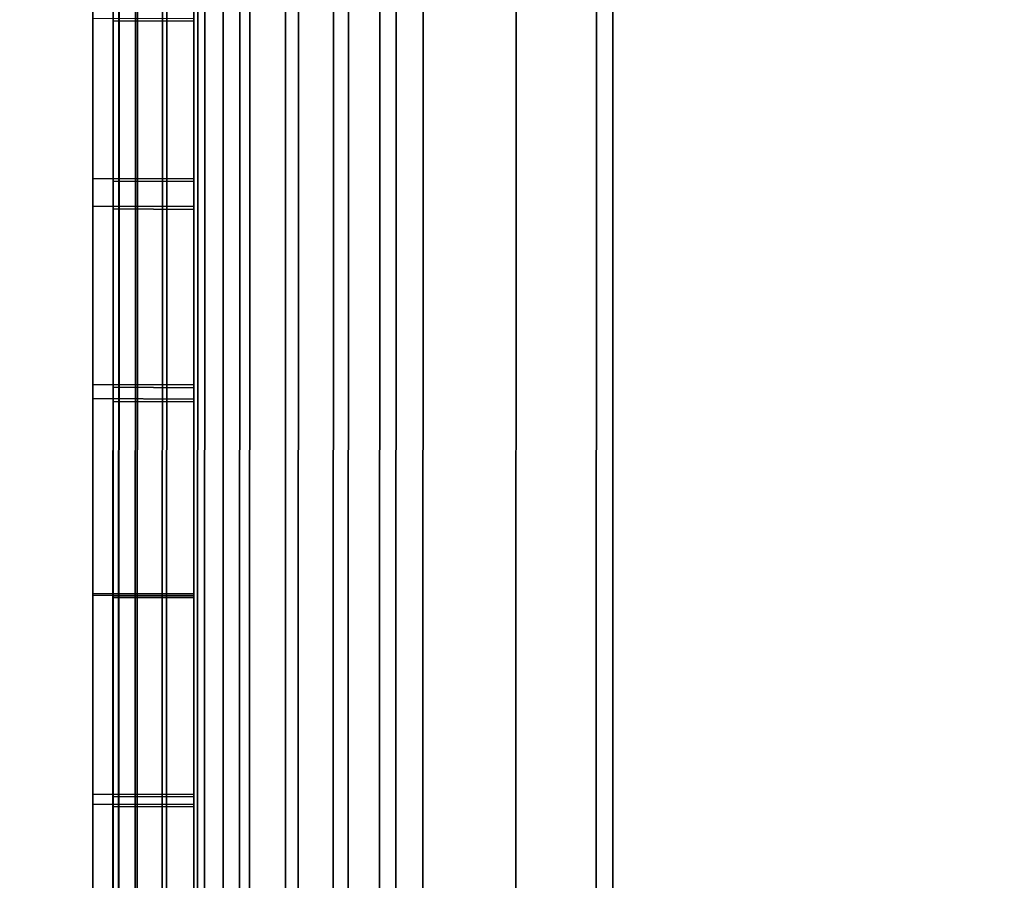
# Model space of a CAD drawing. Extents: x -0.04 to 0.04, y -0.75 to 0.
# Drawn here: x -0.008 to -0.005, y -0.494 to -0.492 of the extents above; entities that cross this region are included whole.
import ezdxf

# ---------------------------------------------------------------- set-up
doc = ezdxf.new("R2010")
doc.units = 0
for name, color, linetype in [('L10_SYMBOL_SCHWARZ14', 7, 'CONTINUOUS'), ('L11_GEH_USE_FARBE', 7, 'CONTINUOUS'), ('L4_ROHRE_FARBE7', 7, 'CONTINUOUS'), ('L6_ROHRE_FARBE2', 7, 'CONTINUOUS'), ('L8_FUNK_BLAU', 7, 'CONTINUOUS'), ('L9_SYMBOL_SCHWARZ10', 7, 'CONTINUOUS')]:
    doc.layers.add(name, color=color, linetype=linetype)

msp = doc.modelspace()

# ---------------------------------------------------------------- linework, layer by layer
at = {"layer": 'L10_SYMBOL_SCHWARZ14', "color": 7}
for points, invisible_edges in [([(-0.007541, -0.491831, 0.145878), (-0.007541, -0.492229, 0.146806), (-0.007541, -0.491726, 0.14664), (-0.007541, -0.491831, 0.145878)], 13), ([(-0.007291, -0.49223, 0.146806), (-0.007541, -0.491726, 0.14664), (-0.007541, -0.492229, 0.146806), (-0.007291, -0.49223, 0.146806)], 9), ([(-0.007541, -0.491726, 0.14664), (-0.007291, -0.49223, 0.146806), (-0.007291, -0.491727, 0.14664), (-0.007541, -0.491726, 0.14664)], 9), ([(-0.007291, -0.49223, 0.146806), (-0.007291, -0.491832, 0.145878), (-0.007291, -0.491727, 0.14664), (-0.007291, -0.49223, 0.146806)], 11), ([(-0.007541, -0.492298, 0.146042), (-0.007541, -0.492229, 0.146806), (-0.007541, -0.491831, 0.145878), (-0.007541, -0.492298, 0.146042)], 11), ([(-0.007541, -0.491831, 0.145878), (-0.007291, -0.492299, 0.146042), (-0.007541, -0.492298, 0.146042), (-0.007541, -0.491831, 0.145878)], 9), ([(-0.007291, -0.492299, 0.146042), (-0.007541, -0.491831, 0.145878), (-0.007291, -0.491832, 0.145878), (-0.007291, -0.492299, 0.146042)], 9), ([(-0.007291, -0.49223, 0.146806), (-0.007291, -0.492299, 0.146042), (-0.007291, -0.491832, 0.145878), (-0.007291, -0.49223, 0.146806)], 13), ([(-0.007541, -0.492298, 0.146042), (-0.007541, -0.492741, 0.146938), (-0.007541, -0.492229, 0.146806), (-0.007541, -0.492298, 0.146042)], 13), ([(-0.007291, -0.492742, 0.146938), (-0.007541, -0.492229, 0.146806), (-0.007541, -0.492741, 0.146938), (-0.007291, -0.492742, 0.146938)], 9), ([(-0.007541, -0.492229, 0.146806), (-0.007291, -0.492742, 0.146938), (-0.007291, -0.49223, 0.146806), (-0.007541, -0.492229, 0.146806)], 9), ([(-0.007291, -0.492742, 0.146938), (-0.007291, -0.492299, 0.146042), (-0.007291, -0.49223, 0.146806), (-0.007291, -0.492742, 0.146938)], 11), ([(-0.007541, -0.492776, 0.146176), (-0.007541, -0.492741, 0.146938), (-0.007541, -0.492298, 0.146042), (-0.007541, -0.492776, 0.146176)], 11), ([(-0.007541, -0.492298, 0.146042), (-0.007291, -0.492777, 0.146176), (-0.007541, -0.492776, 0.146176), (-0.007541, -0.492298, 0.146042)], 9), ([(-0.007291, -0.492777, 0.146176), (-0.007541, -0.492298, 0.146042), (-0.007291, -0.492299, 0.146042), (-0.007291, -0.492777, 0.146176)], 9), ([(-0.007291, -0.492742, 0.146938), (-0.007291, -0.492777, 0.146176), (-0.007291, -0.492299, 0.146042), (-0.007291, -0.492742, 0.146938)], 13), ([(-0.007541, -0.492776, 0.146176), (-0.007541, -0.49326, 0.147038), (-0.007541, -0.492741, 0.146938), (-0.007541, -0.492776, 0.146176)], 13), ([(-0.007291, -0.493261, 0.147038), (-0.007541, -0.492741, 0.146938), (-0.007541, -0.49326, 0.147038), (-0.007291, -0.493261, 0.147038)], 9), ([(-0.007541, -0.492741, 0.146938), (-0.007291, -0.493261, 0.147038), (-0.007291, -0.492742, 0.146938), (-0.007541, -0.492741, 0.146938)], 9), ([(-0.007291, -0.493261, 0.147038), (-0.007291, -0.492777, 0.146176), (-0.007291, -0.492742, 0.146938), (-0.007291, -0.493261, 0.147038)], 11), ([(-0.007541, -0.493264, 0.146278), (-0.007541, -0.49326, 0.147038), (-0.007541, -0.492776, 0.146176), (-0.007541, -0.493264, 0.146278)], 11), ([(-0.007541, -0.492776, 0.146176), (-0.007291, -0.493265, 0.146278), (-0.007541, -0.493264, 0.146278), (-0.007541, -0.492776, 0.146176)], 9), ([(-0.007291, -0.493265, 0.146278), (-0.007541, -0.492776, 0.146176), (-0.007291, -0.492777, 0.146176), (-0.007291, -0.493265, 0.146278)], 9), ([(-0.007291, -0.493261, 0.147038), (-0.007291, -0.493265, 0.146278), (-0.007291, -0.492777, 0.146176), (-0.007291, -0.493261, 0.147038)], 13), ([(-0.007541, -0.493758, 0.146348), (-0.007541, -0.493783, 0.147105), (-0.007541, -0.49326, 0.147038), (-0.007541, -0.493758, 0.146348)], 13), ([(-0.007541, -0.493758, 0.146348), (-0.007541, -0.49326, 0.147038), (-0.007541, -0.493264, 0.146278), (-0.007541, -0.493758, 0.146348)], 11), ([(-0.007291, -0.493784, 0.147105), (-0.007541, -0.49326, 0.147038), (-0.007541, -0.493783, 0.147105), (-0.007291, -0.493784, 0.147105)], 9), ([(-0.007541, -0.49326, 0.147038), (-0.007291, -0.493784, 0.147105), (-0.007291, -0.493261, 0.147038), (-0.007541, -0.49326, 0.147038)], 9), ([(-0.007541, -0.493264, 0.146278), (-0.007291, -0.493759, 0.146348), (-0.007541, -0.493758, 0.146348), (-0.007541, -0.493264, 0.146278)], 9), ([(-0.007291, -0.493759, 0.146348), (-0.007541, -0.493264, 0.146278), (-0.007291, -0.493265, 0.146278), (-0.007291, -0.493759, 0.146348)], 9), ([(-0.007291, -0.493784, 0.147105), (-0.007291, -0.493759, 0.146348), (-0.007291, -0.493261, 0.147038), (-0.007291, -0.493784, 0.147105)], 11), ([(-0.007291, -0.493261, 0.147038), (-0.007291, -0.493759, 0.146348), (-0.007291, -0.493265, 0.146278), (-0.007291, -0.493261, 0.147038)], 13), ([(-0.007541, -0.494257, 0.146386), (-0.007541, -0.493783, 0.147105), (-0.007541, -0.493758, 0.146348), (-0.007541, -0.494257, 0.146386)], 11), ([(-0.007541, -0.493758, 0.146348), (-0.007291, -0.494258, 0.146386), (-0.007541, -0.494257, 0.146386), (-0.007541, -0.493758, 0.146348)], 9), ([(-0.007291, -0.494258, 0.146386), (-0.007541, -0.493758, 0.146348), (-0.007291, -0.493759, 0.146348), (-0.007291, -0.494258, 0.146386)], 9), ([(-0.007291, -0.493784, 0.147105), (-0.007291, -0.494258, 0.146386), (-0.007291, -0.493759, 0.146348), (-0.007291, -0.493784, 0.147105)], 13), ([(-0.007541, -0.494257, 0.146386), (-0.007541, -0.494308, 0.147139), (-0.007541, -0.493783, 0.147105), (-0.007541, -0.494257, 0.146386)], 13), ([(-0.007291, -0.494309, 0.147139), (-0.007541, -0.493783, 0.147105), (-0.007541, -0.494308, 0.147139), (-0.007291, -0.494309, 0.147139)], 9), ([(-0.007541, -0.493783, 0.147105), (-0.007291, -0.494309, 0.147139), (-0.007291, -0.493784, 0.147105), (-0.007541, -0.493783, 0.147105)], 9), ([(-0.007291, -0.494309, 0.147139), (-0.007291, -0.494258, 0.146386), (-0.007291, -0.493784, 0.147105), (-0.007291, -0.494309, 0.147139)], 11)]:
    msp.add_3dface(points, dxfattribs=dict(at, invisible_edges=invisible_edges))
at = {"layer": 'L11_GEH_USE_FARBE', "color": 253, "invisible_edges": 9}
for points in [[(-0.007499, -0.514997, 0.108852), (-0.007486, -0.478497, 0.106656), (-0.0075, -0.518497, 0.106656), (-0.007499, -0.514997, 0.108852)], [(-0.007486, -0.478497, 0.181714), (-0.007499, -0.514997, 0.179352), (-0.0075, -0.518497, 0.181714), (-0.007486, -0.478497, 0.181714)], [(-0.007471, -0.478497, 0.181837), (-0.0075, -0.518497, 0.181714), (-0.007485, -0.518497, 0.181837), (-0.007471, -0.478497, 0.181837)], [(-0.0075, -0.518497, 0.181714), (-0.007471, -0.478497, 0.181837), (-0.007486, -0.478497, 0.181714), (-0.0075, -0.518497, 0.181714)], [(-0.0075, -0.518497, 0.106656), (-0.007472, -0.478497, 0.106539), (-0.007486, -0.518497, 0.106539), (-0.0075, -0.518497, 0.106656)], [(-0.007472, -0.478497, 0.106539), (-0.0075, -0.518497, 0.106656), (-0.007486, -0.478497, 0.106656), (-0.007472, -0.478497, 0.106539)], [(-0.007486, -0.478497, 0.106656), (-0.007499, -0.514997, 0.108852), (-0.007487, -0.481997, 0.108852), (-0.007486, -0.478497, 0.106656)], [(-0.007499, -0.514997, 0.179352), (-0.007486, -0.478497, 0.181714), (-0.007487, -0.481997, 0.179352), (-0.007499, -0.514997, 0.179352)], [(-0.007486, -0.518497, 0.106539), (-0.007431, -0.478497, 0.106428), (-0.007445, -0.518497, 0.106428), (-0.007486, -0.518497, 0.106539)], [(-0.007431, -0.478497, 0.106428), (-0.007486, -0.518497, 0.106539), (-0.007472, -0.478497, 0.106539), (-0.007431, -0.478497, 0.106428)], [(-0.007485, -0.518497, 0.181837), (-0.007426, -0.478498, 0.181953), (-0.007471, -0.478497, 0.181837), (-0.007485, -0.518497, 0.181837)], [(-0.007426, -0.478498, 0.181953), (-0.007485, -0.518497, 0.181837), (-0.00744, -0.518498, 0.181953), (-0.007426, -0.478498, 0.181953)], [(-0.007364, -0.478498, 0.106329), (-0.007445, -0.518497, 0.106428), (-0.007431, -0.478497, 0.106428), (-0.007364, -0.478498, 0.106329)], [(-0.007445, -0.518497, 0.106428), (-0.007364, -0.478498, 0.106329), (-0.007378, -0.518497, 0.106329), (-0.007445, -0.518497, 0.106428)], [(-0.007353, -0.478498, 0.182054), (-0.00744, -0.518498, 0.181953), (-0.007367, -0.518498, 0.182054), (-0.007353, -0.478498, 0.182054)], [(-0.00744, -0.518498, 0.181953), (-0.007353, -0.478498, 0.182054), (-0.007426, -0.478498, 0.181953), (-0.00744, -0.518498, 0.181953)], [(-0.007364, -0.478498, 0.106329), (-0.00729, -0.518498, 0.10625), (-0.007378, -0.518497, 0.106329), (-0.007364, -0.478498, 0.106329)], [(-0.007273, -0.518498, 0.182133), (-0.007353, -0.478498, 0.182054), (-0.007367, -0.518498, 0.182054), (-0.007273, -0.518498, 0.182133)], [(-0.00729, -0.518498, 0.10625), (-0.007364, -0.478498, 0.106329), (-0.007276, -0.478498, 0.10625), (-0.00729, -0.518498, 0.10625)], [(-0.007353, -0.478498, 0.182054), (-0.007273, -0.518498, 0.182133), (-0.007259, -0.478498, 0.182133), (-0.007353, -0.478498, 0.182054)], [(-0.007276, -0.478498, 0.10625), (-0.007186, -0.518498, 0.106193), (-0.00729, -0.518498, 0.10625), (-0.007276, -0.478498, 0.10625)], [(-0.007186, -0.518498, 0.106193), (-0.007276, -0.478498, 0.10625), (-0.007172, -0.478498, 0.106193), (-0.007186, -0.518498, 0.106193)], [(-0.007161, -0.518498, 0.182188), (-0.007259, -0.478498, 0.182133), (-0.007273, -0.518498, 0.182133), (-0.007161, -0.518498, 0.182188)], [(-0.007259, -0.478498, 0.182133), (-0.007161, -0.518498, 0.182188), (-0.007147, -0.478498, 0.182188), (-0.007259, -0.478498, 0.182133)], [(-0.007172, -0.478498, 0.106193), (-0.007072, -0.518498, 0.106162), (-0.007186, -0.518498, 0.106193), (-0.007172, -0.478498, 0.106193)], [(-0.007072, -0.518498, 0.106162), (-0.007172, -0.478498, 0.106193), (-0.007058, -0.478498, 0.106162), (-0.007072, -0.518498, 0.106162)], [(-0.00704, -0.518498, 0.182213), (-0.007147, -0.478498, 0.182188), (-0.007161, -0.518498, 0.182188), (-0.00704, -0.518498, 0.182213)], [(-0.007147, -0.478498, 0.182188), (-0.00704, -0.518498, 0.182213), (-0.007026, -0.478498, 0.182213), (-0.007147, -0.478498, 0.182188)], [(-0.007058, -0.478498, 0.106162), (-0.006953, -0.518498, 0.106159), (-0.007072, -0.518498, 0.106162), (-0.007058, -0.478498, 0.106162)], [(-0.006953, -0.518498, 0.106159), (-0.007058, -0.478498, 0.106162), (-0.006939, -0.478498, 0.106159), (-0.006953, -0.518498, 0.106159)], [(-0.006916, -0.518498, 0.182207), (-0.007026, -0.478498, 0.182213), (-0.00704, -0.518498, 0.182213), (-0.006916, -0.518498, 0.182207)], [(-0.007026, -0.478498, 0.182213), (-0.006916, -0.518498, 0.182207), (-0.006902, -0.478498, 0.182207), (-0.007026, -0.478498, 0.182213)], [(-0.006939, -0.478498, 0.106159), (-0.006838, -0.518498, 0.106184), (-0.006953, -0.518498, 0.106159), (-0.006939, -0.478498, 0.106159)], [(-0.006838, -0.518498, 0.106184), (-0.006939, -0.478498, 0.106159), (-0.006824, -0.478498, 0.106184), (-0.006838, -0.518498, 0.106184)], [(-0.006798, -0.518498, 0.182172), (-0.006902, -0.478498, 0.182207), (-0.006916, -0.518498, 0.182207), (-0.006798, -0.518498, 0.182172)], [(-0.006902, -0.478498, 0.182207), (-0.006798, -0.518498, 0.182172), (-0.006784, -0.478498, 0.182172), (-0.006902, -0.478498, 0.182207)], [(-0.006824, -0.478498, 0.106184), (-0.006731, -0.518498, 0.106235), (-0.006838, -0.518498, 0.106184), (-0.006824, -0.478498, 0.106184)], [(-0.006731, -0.518498, 0.106235), (-0.006824, -0.478498, 0.106184), (-0.006717, -0.478498, 0.106235), (-0.006731, -0.518498, 0.106235)], [(-0.006499, -0.517498, 0.182043), (-0.006784, -0.478498, 0.182172), (-0.006798, -0.518498, 0.182172), (-0.006499, -0.517498, 0.182043)], [(-0.006784, -0.478498, 0.182172), (-0.006499, -0.517498, 0.182043), (-0.006486, -0.479498, 0.182043), (-0.006784, -0.478498, 0.182172)], [(-0.006717, -0.478498, 0.106235), (-0.006499, -0.517498, 0.106379), (-0.006731, -0.518498, 0.106235), (-0.006717, -0.478498, 0.106235)], [(-0.006499, -0.517498, 0.106379), (-0.006717, -0.478498, 0.106235), (-0.006486, -0.479498, 0.106379), (-0.006499, -0.517498, 0.106379)], [(-0.00494, -0.517498, 0.18128), (-0.006486, -0.479498, 0.181843), (-0.006499, -0.517498, 0.181843), (-0.00494, -0.517498, 0.18128)], [(-0.006499, -0.517498, 0.181843), (-0.006486, -0.479498, 0.182043), (-0.006499, -0.517498, 0.182043), (-0.006499, -0.517498, 0.181843)], [(-0.006486, -0.479498, 0.182043), (-0.006499, -0.517498, 0.181843), (-0.006486, -0.479498, 0.181843), (-0.006486, -0.479498, 0.182043)], [(-0.006486, -0.479498, 0.106579), (-0.005225, -0.517498, 0.107257), (-0.006499, -0.517498, 0.106579), (-0.006486, -0.479498, 0.106579)], [(-0.006499, -0.517498, 0.106379), (-0.006486, -0.479498, 0.106579), (-0.006499, -0.517498, 0.106579), (-0.006499, -0.517498, 0.106379)], [(-0.006486, -0.479498, 0.106579), (-0.006499, -0.517498, 0.106379), (-0.006486, -0.479498, 0.106379), (-0.006486, -0.479498, 0.106579)], [(-0.006486, -0.479498, 0.181843), (-0.00494, -0.517498, 0.18128), (-0.004927, -0.479498, 0.18128), (-0.006486, -0.479498, 0.181843)], [(-0.005225, -0.517498, 0.107257), (-0.006486, -0.479498, 0.106579), (-0.005212, -0.479498, 0.107257), (-0.005225, -0.517498, 0.107257)], [(-0.007487, -0.481997, 0.179352), (-0.006299, -0.514998, 0.179352), (-0.007499, -0.514997, 0.179352), (-0.007487, -0.481997, 0.179352)], [(-0.006299, -0.514998, 0.108852), (-0.007487, -0.481997, 0.108852), (-0.007499, -0.514997, 0.108852), (-0.006299, -0.514998, 0.108852)], [(-0.006299, -0.514998, 0.179352), (-0.007487, -0.481997, 0.179352), (-0.006287, -0.481998, 0.179352), (-0.006299, -0.514998, 0.179352)], [(-0.007487, -0.481997, 0.108852), (-0.006299, -0.514998, 0.108852), (-0.006287, -0.481998, 0.108852), (-0.007487, -0.481997, 0.108852)]]:
    msp.add_3dface(points, dxfattribs=at)
at = {"layer": 'L4_ROHRE_FARBE7', "color": 253, "invisible_edges": 9}
for points in [[(-0.009624, -0.747, 0.210808), (-0.007218, -0.031, 0.212493), (-0.009624, -0.031, 0.210808), (-0.009624, -0.747, 0.210808)], [(-0.007218, -0.031, 0.212493), (-0.009624, -0.747, 0.210808), (-0.007218, -0.747, 0.212493), (-0.007218, -0.031, 0.212493)], [(-0.007218, -0.031, 0.183307), (-0.009624, -0.747, 0.184992), (-0.009624, -0.031, 0.184992), (-0.007218, -0.031, 0.183307)], [(-0.009624, -0.747, 0.184992), (-0.007218, -0.031, 0.183307), (-0.007218, -0.747, 0.183307), (-0.009624, -0.747, 0.184992)], [(-0.007218, -0.747, 0.212493), (-0.004556, -0.031, 0.213734), (-0.007218, -0.031, 0.212493), (-0.007218, -0.747, 0.212493)], [(-0.004556, -0.031, 0.213734), (-0.007218, -0.747, 0.212493), (-0.004556, -0.747, 0.213734), (-0.004556, -0.031, 0.213734)], [(-0.004556, -0.031, 0.182066), (-0.007218, -0.747, 0.183307), (-0.007218, -0.031, 0.183307), (-0.004556, -0.031, 0.182066)], [(-0.007218, -0.747, 0.183307), (-0.004556, -0.031, 0.182066), (-0.004556, -0.747, 0.182066), (-0.007218, -0.747, 0.183307)]]:
    msp.add_3dface(points, dxfattribs=at)
at = {"layer": 'L6_ROHRE_FARBE2', "color": 253, "invisible_edges": 9}
for points in [[(-0.008035, -0.6885, 0.105126), (-0.00625, -0.0195, 0.106375), (-0.008035, -0.0195, 0.105126), (-0.008035, -0.6885, 0.105126)], [(-0.00625, -0.0195, 0.106375), (-0.008035, -0.6885, 0.105126), (-0.00625, -0.6885, 0.106375), (-0.00625, -0.0195, 0.106375)], [(-0.00625, -0.0195, 0.084725), (-0.008035, -0.6885, 0.085974), (-0.008035, -0.0195, 0.085974), (-0.00625, -0.0195, 0.084725)], [(-0.008035, -0.6885, 0.085974), (-0.00625, -0.0195, 0.084725), (-0.00625, -0.6885, 0.084725), (-0.008035, -0.6885, 0.085974)], [(-0.00625, -0.6885, 0.106375), (-0.004275, -0.0195, 0.107296), (-0.00625, -0.0195, 0.106375), (-0.00625, -0.6885, 0.106375)], [(-0.004275, -0.0195, 0.107296), (-0.00625, -0.6885, 0.106375), (-0.004275, -0.6885, 0.107296), (-0.004275, -0.0195, 0.107296)], [(-0.004275, -0.0195, 0.083804), (-0.00625, -0.6885, 0.084725), (-0.00625, -0.0195, 0.084725), (-0.004275, -0.0195, 0.083804)], [(-0.00625, -0.6885, 0.084725), (-0.004275, -0.0195, 0.083804), (-0.004275, -0.6885, 0.083804), (-0.00625, -0.6885, 0.084725)]]:
    msp.add_3dface(points, dxfattribs=at)
at = {"layer": 'L8_FUNK_BLAU', "color": 152}
for points, invisible_edges in [([(-0.006299, -0.514998, 0.108852), (-0.006299, -0.514998, 0.179352), (-0.006287, -0.481998, 0.179352), (-0.006299, -0.514998, 0.108852)], 13), ([(-0.006299, -0.514998, 0.108852), (-0.006287, -0.481998, 0.179352), (-0.006287, -0.481998, 0.108852), (-0.006299, -0.514998, 0.108852)], 11)]:
    msp.add_3dface(points, dxfattribs=dict(at, invisible_edges=invisible_edges))
at = {"layer": 'L9_SYMBOL_SCHWARZ10', "color": 7}
for points, invisible_edges in [([(-0.007491, -0.491838, 0.14275), (-0.007491, -0.491733, 0.143513), (-0.00749, -0.491384, 0.142557), (-0.007491, -0.491838, 0.14275)], 11), ([(-0.00749, -0.491384, 0.142557), (-0.007291, -0.491839, 0.14275), (-0.007491, -0.491838, 0.14275), (-0.00749, -0.491384, 0.142557)], 9), ([(-0.007291, -0.491839, 0.14275), (-0.00749, -0.491384, 0.142557), (-0.00729, -0.491385, 0.142557), (-0.007291, -0.491839, 0.14275)], 9), ([(-0.007291, -0.491734, 0.143513), (-0.007291, -0.491839, 0.14275), (-0.00729, -0.491385, 0.142557), (-0.007291, -0.491734, 0.143513)], 13), ([(-0.007491, -0.491838, 0.14275), (-0.007491, -0.492236, 0.143678), (-0.007491, -0.491733, 0.143513), (-0.007491, -0.491838, 0.14275)], 13), ([(-0.007291, -0.492237, 0.143678), (-0.007491, -0.491733, 0.143513), (-0.007491, -0.492236, 0.143678), (-0.007291, -0.492237, 0.143678)], 9), ([(-0.007491, -0.491733, 0.143513), (-0.007291, -0.492237, 0.143678), (-0.007291, -0.491734, 0.143513), (-0.007491, -0.491733, 0.143513)], 9), ([(-0.007291, -0.492237, 0.143678), (-0.007291, -0.491839, 0.14275), (-0.007291, -0.491734, 0.143513), (-0.007291, -0.492237, 0.143678)], 11), ([(-0.007491, -0.492305, 0.142914), (-0.007491, -0.492236, 0.143678), (-0.007491, -0.491838, 0.14275), (-0.007491, -0.492305, 0.142914)], 11), ([(-0.007491, -0.491838, 0.14275), (-0.007291, -0.492306, 0.142914), (-0.007491, -0.492305, 0.142914), (-0.007491, -0.491838, 0.14275)], 9), ([(-0.007291, -0.492306, 0.142914), (-0.007491, -0.491838, 0.14275), (-0.007291, -0.491839, 0.14275), (-0.007291, -0.492306, 0.142914)], 9), ([(-0.007291, -0.492237, 0.143678), (-0.007291, -0.492306, 0.142914), (-0.007291, -0.491839, 0.14275), (-0.007291, -0.492237, 0.143678)], 13), ([(-0.007491, -0.492305, 0.142914), (-0.007491, -0.492748, 0.143811), (-0.007491, -0.492236, 0.143678), (-0.007491, -0.492305, 0.142914)], 13), ([(-0.007291, -0.492749, 0.143811), (-0.007491, -0.492236, 0.143678), (-0.007491, -0.492748, 0.143811), (-0.007291, -0.492749, 0.143811)], 9), ([(-0.007491, -0.492236, 0.143678), (-0.007291, -0.492749, 0.143811), (-0.007291, -0.492237, 0.143678), (-0.007491, -0.492236, 0.143678)], 9), ([(-0.007291, -0.492749, 0.143811), (-0.007291, -0.492306, 0.142914), (-0.007291, -0.492237, 0.143678), (-0.007291, -0.492749, 0.143811)], 11), ([(-0.007491, -0.492783, 0.143048), (-0.007491, -0.492748, 0.143811), (-0.007491, -0.492305, 0.142914), (-0.007491, -0.492783, 0.143048)], 11), ([(-0.007491, -0.492305, 0.142914), (-0.007291, -0.492784, 0.143048), (-0.007491, -0.492783, 0.143048), (-0.007491, -0.492305, 0.142914)], 9), ([(-0.007291, -0.492784, 0.143048), (-0.007491, -0.492305, 0.142914), (-0.007291, -0.492306, 0.142914), (-0.007291, -0.492784, 0.143048)], 9), ([(-0.007291, -0.492749, 0.143811), (-0.007291, -0.492784, 0.143048), (-0.007291, -0.492306, 0.142914), (-0.007291, -0.492749, 0.143811)], 13), ([(-0.007491, -0.492783, 0.143048), (-0.007491, -0.493266, 0.143911), (-0.007491, -0.492748, 0.143811), (-0.007491, -0.492783, 0.143048)], 13), ([(-0.007291, -0.493267, 0.143911), (-0.007491, -0.492748, 0.143811), (-0.007491, -0.493266, 0.143911), (-0.007291, -0.493267, 0.143911)], 9), ([(-0.007491, -0.492748, 0.143811), (-0.007291, -0.493267, 0.143911), (-0.007291, -0.492749, 0.143811), (-0.007491, -0.492748, 0.143811)], 9), ([(-0.007291, -0.493267, 0.143911), (-0.007291, -0.492784, 0.143048), (-0.007291, -0.492749, 0.143811), (-0.007291, -0.493267, 0.143911)], 11), ([(-0.007491, -0.49327, 0.14315), (-0.007491, -0.493266, 0.143911), (-0.007491, -0.492783, 0.143048), (-0.007491, -0.49327, 0.14315)], 11), ([(-0.007491, -0.492783, 0.143048), (-0.007291, -0.493271, 0.14315), (-0.007491, -0.49327, 0.14315), (-0.007491, -0.492783, 0.143048)], 9), ([(-0.007291, -0.493271, 0.14315), (-0.007491, -0.492783, 0.143048), (-0.007291, -0.492784, 0.143048), (-0.007291, -0.493271, 0.14315)], 9), ([(-0.007291, -0.493267, 0.143911), (-0.007291, -0.493271, 0.14315), (-0.007291, -0.492784, 0.143048), (-0.007291, -0.493267, 0.143911)], 13), ([(-0.007491, -0.493764, 0.143221), (-0.007491, -0.493789, 0.143978), (-0.007491, -0.493266, 0.143911), (-0.007491, -0.493764, 0.143221)], 13), ([(-0.007491, -0.493764, 0.143221), (-0.007491, -0.493266, 0.143911), (-0.007491, -0.49327, 0.14315), (-0.007491, -0.493764, 0.143221)], 11), ([(-0.007291, -0.49379, 0.143978), (-0.007491, -0.493266, 0.143911), (-0.007491, -0.493789, 0.143978), (-0.007291, -0.49379, 0.143978)], 9), ([(-0.007491, -0.493266, 0.143911), (-0.007291, -0.49379, 0.143978), (-0.007291, -0.493267, 0.143911), (-0.007491, -0.493266, 0.143911)], 9), ([(-0.007491, -0.49327, 0.14315), (-0.007291, -0.493765, 0.143221), (-0.007491, -0.493764, 0.143221), (-0.007491, -0.49327, 0.14315)], 9), ([(-0.007291, -0.493765, 0.143221), (-0.007491, -0.49327, 0.14315), (-0.007291, -0.493271, 0.14315), (-0.007291, -0.493765, 0.143221)], 9), ([(-0.007291, -0.49379, 0.143978), (-0.007291, -0.493765, 0.143221), (-0.007291, -0.493267, 0.143911), (-0.007291, -0.49379, 0.143978)], 11), ([(-0.007291, -0.493267, 0.143911), (-0.007291, -0.493765, 0.143221), (-0.007291, -0.493271, 0.14315), (-0.007291, -0.493267, 0.143911)], 13), ([(-0.007491, -0.494263, 0.143258), (-0.007491, -0.493789, 0.143978), (-0.007491, -0.493764, 0.143221), (-0.007491, -0.494263, 0.143258)], 11), ([(-0.007491, -0.493764, 0.143221), (-0.007291, -0.494264, 0.143258), (-0.007491, -0.494263, 0.143258), (-0.007491, -0.493764, 0.143221)], 9), ([(-0.007291, -0.494264, 0.143258), (-0.007491, -0.493764, 0.143221), (-0.007291, -0.493765, 0.143221), (-0.007291, -0.494264, 0.143258)], 9), ([(-0.007291, -0.49379, 0.143978), (-0.007291, -0.494264, 0.143258), (-0.007291, -0.493765, 0.143221), (-0.007291, -0.49379, 0.143978)], 13), ([(-0.007491, -0.494263, 0.143258), (-0.007491, -0.494315, 0.144011), (-0.007491, -0.493789, 0.143978), (-0.007491, -0.494263, 0.143258)], 13), ([(-0.007291, -0.494316, 0.144011), (-0.007491, -0.493789, 0.143978), (-0.007491, -0.494315, 0.144011), (-0.007291, -0.494316, 0.144011)], 9), ([(-0.007491, -0.493789, 0.143978), (-0.007291, -0.494316, 0.144011), (-0.007291, -0.49379, 0.143978), (-0.007491, -0.493789, 0.143978)], 9), ([(-0.007291, -0.494316, 0.144011), (-0.007291, -0.494264, 0.143258), (-0.007291, -0.49379, 0.143978), (-0.007291, -0.494316, 0.144011)], 11)]:
    msp.add_3dface(points, dxfattribs=dict(at, invisible_edges=invisible_edges))

doc.saveas('drawing.dxf')
